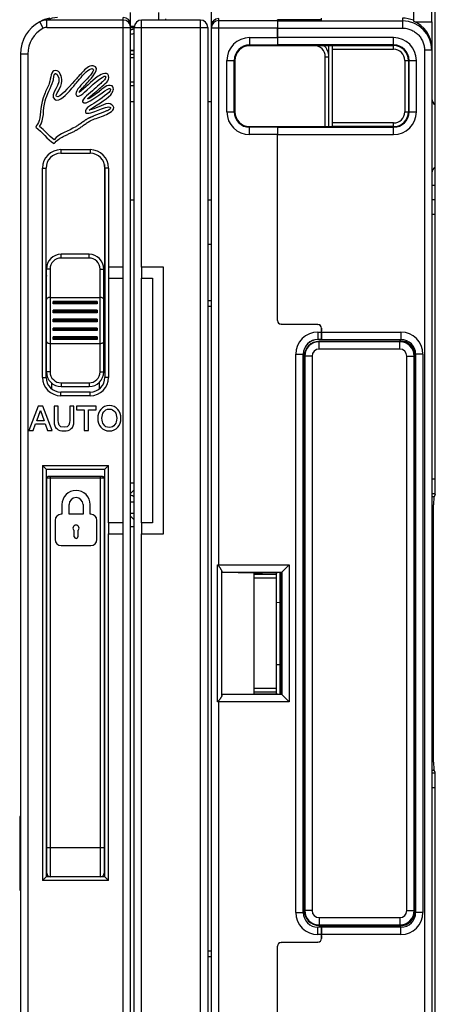
# Model space of a CAD drawing. Units: millimetres. Extents: x 0 to 1189, y 0 to 841.
# Drawn here: x 492 to 549, y 359 to 493 of the extents above; entities that cross this region are included whole.
import ezdxf

# ---------------------------------------------------------------- set-up
doc = ezdxf.new("R2010")
doc.units = ezdxf.units.MM
doc.header["$LTSCALE"] = 65.395
doc.layers.get('0').update_dxf_attribs({"linetype": 'CONTINUOUS'})
for name, color, linetype in [('08_DRAFTS', 7, 'CONTINUOUS'), ('09_ROUNDS', 7, 'CONTINUOUS'), ('10_CHAMFER', 7, 'CONTINUOUS')]:
    doc.layers.add(name, color=color, linetype=linetype)

msp = doc.modelspace()

# ---------------------------------------------------------------- linework, layer by layer
at = {"color": 7, "linetype": 'CONTINUOUS'}
for p, q in [((518.397, 492.413), (518.397, 495.219)), ((507.397, 492.569), (507.397, 494.219)), ((533.397, 493.234), (533.397, 493.484)), ((518.566, 492.969), (518.397, 492.969)), ((533.397, 493.234), (527.397, 493.234)), ((546.137, 492.969), (548.397, 492.969)), ((548.397, 492.969), (548.397, 489.366)), ((507.397, 482.132), (507.894, 482.132)), ((517.894, 482.132), (518.397, 482.132)), ((507.397, 468.719), (507.894, 468.719)), ((517.894, 468.719), (518.397, 468.719)), ((495.897, 458.508), (495.912, 458.508)), ((503.881, 458.508), (503.897, 458.508)), ((504.397, 459.569), (504.397, 458.069)), ((506.397, 459.569), (504.397, 459.569)), ((506.397, 458.069), (506.397, 459.569)), ((508.894, 459.569), (508.894, 458.069)), ((511.894, 459.569), (508.894, 459.569)), ((511.894, 423.269), (511.894, 459.569)), ((504.397, 458.069), (506.397, 458.069)), ((508.894, 458.069), (510.394, 458.069)), ((510.394, 458.069), (510.394, 424.769)), ((496.647, 443.793), (496.647, 443.008)), ((503.147, 443.008), (503.147, 443.901)), ((494.813, 440.649), (493.547, 437.349)), ((494.61, 438.662), (495.109, 440.081)), ((495.428, 440.649), (494.813, 440.649)), ((495.109, 440.081), (495.123, 440.081)), ((495.123, 440.081), (495.617, 438.662)), ((496.699, 437.349), (495.428, 440.649)), ((496.976, 440.649), (496.976, 438.537)), ((497.554, 440.649), (496.976, 440.649)), ((497.554, 438.727), (497.554, 440.649)), ((499.107, 440.649), (499.107, 438.727)), ((499.684, 440.649), (499.107, 440.649)), ((499.684, 438.537), (499.684, 440.649)), ((500.036, 440.649), (500.036, 440.15)), ((502.707, 440.649), (500.036, 440.649)), ((500.036, 440.15), (501.08, 440.15)), ((501.08, 440.15), (501.08, 437.349)), ((501.658, 437.349), (501.658, 440.15)), ((501.658, 440.15), (502.707, 440.15)), ((502.707, 440.15), (502.707, 440.649)), ((495.617, 438.662), (494.61, 438.662)), ((493.547, 437.349), (494.143, 437.349)), ((494.143, 437.349), (494.453, 438.223)), ((494.453, 438.223), (495.77, 438.223)), ((495.77, 438.223), (496.079, 437.349)), ((496.079, 437.349), (496.699, 437.349)), ((501.08, 437.349), (501.658, 437.349)), ((495.897, 430.069), (495.987, 430.069)), ((503.897, 430.069), (503.787, 430.069)), ((548.397, 428.351), (548.726, 428.351)), ((498.042, 427.242), (498.042, 425.936)), ((499.013, 425.936), (499.013, 427.242)), ((500.922, 427.242), (500.922, 425.936)), ((501.892, 425.936), (501.892, 427.242)), ((507.894, 427.591), (507.397, 427.591)), ((497.122, 425.099), (497.122, 422.505)), ((498.042, 425.936), (497.959, 425.936)), ((500.922, 425.936), (499.013, 425.936)), ((501.976, 425.936), (501.892, 425.936)), ((502.813, 422.505), (502.813, 425.099)), ((507.894, 426.041), (507.397, 426.041)), ((499.716, 422.881), (499.716, 423.701)), ((500.219, 423.701), (500.219, 422.881)), ((504.397, 424.769), (504.397, 423.269)), ((506.397, 424.769), (504.397, 424.769)), ((506.397, 423.269), (506.397, 424.769)), ((508.894, 424.769), (508.894, 423.269)), ((510.394, 424.769), (508.894, 424.769)), ((504.397, 423.269), (506.397, 423.269)), ((508.894, 423.269), (511.894, 423.269)), ((497.959, 421.668), (501.976, 421.668)), ((495.897, 416.569), (495.987, 416.569)), ((503.897, 416.569), (503.787, 416.569)), ((495.897, 413.697), (495.987, 413.697)), ((495.897, 411.193), (495.987, 411.193)), ((495.897, 405.446), (495.987, 405.446)), ((495.897, 405.439), (495.987, 405.439)), ((503.787, 399.069), (503.837, 399.069)), ((503.897, 394.569), (503.787, 394.569)), ((495.987, 390.551), (495.897, 390.551)), ((548.397, 391.088), (548.726, 391.088)), ((503.787, 385.569), (503.897, 385.569)), ((492.397, 384.069), (492.297, 384.069)), ((492.397, 376.069), (492.297, 376.069))]:
    msp.add_line(p, q, dxfattribs=at)
at = {"color": 3, "linetype": 'CONTINUOUS'}
for p, q in [((517.894, 462.719), (518.397, 462.719)), ((507.397, 430.219), (507.894, 430.219)), ((507.894, 429.245), (507.397, 428.748)), ((507.894, 425.194), (507.397, 425.691)), ((507.894, 424.219), (507.397, 424.219))]:
    msp.add_line(p, q, dxfattribs=at)
at = {"color": 9, "linetype": 'CONTINUOUS'}
msp.add_line((503.787, 402.069), (503.837, 402.069), dxfattribs=at)
at = {"color": 7, "linetype": 'CONTINUOUS'}
for centre, radius, start, end in [((508.398, 488.715), 3.305, 98.78742, 107.63988), ((508.398, 488.715), 3.304, 98.7811, 107.64608), ((508.398, 488.714), 2.706, 100.75297, 111.77518), ((508.398, 488.713), 2.706, 100.77216, 111.7426), ((495.397, 493.452), 12.589, 299.34456, 308.03611), ((497.897, 458.758), 2, 187.18076, 191.45207), ((501.897, 458.758), 2, 337.02362, 352.81924), ((499.967, 427.242), 1.925, 0, 180), ((499.967, 427.242), 0.954, 0, 180), ((506.394, 425.586), 3.106, 61.11432, 71.16886), ((506.394, 425.585), 3.106, 61.05389, 71.11437), ((506.396, 425.59), 3.102, 66.31069, 67.71186), ((497.959, 425.099), 0.837, 90, 180), ((501.976, 425.099), 0.837, 0, 90), ((499.967, 424.036), 0.418, 306.8699, 233.1301), ((497.959, 422.505), 0.837, 180, 270), ((499.967, 422.881), 0.251, 180, 360), ((501.976, 422.505), 0.837, 270, 360)]:
    msp.add_arc(centre, radius, start, end, dxfattribs=at)
msp.add_ellipse((544.397, 489.467), major_axis=(0, 4.002), ratio=0.9993908, start_param=-0.3843968, end_param=0, dxfattribs=at)
for points in [[(502.316, 486.976), (501.661, 487.102), (501.179, 486.472), (500.861, 486.138)], [(501.655, 484.859), (501.968, 485.226), (503.456, 486.756), (502.316, 486.976)], [(501.807, 486.499), (501.873, 486.542), (502.101, 486.68), (502.316, 486.535)], [(497.4, 485.799), (498.339, 484.471), (496.112, 483.104), (497.112, 482.346)], [(497.201, 486.359), (496.46, 486.374), (496.571, 485.322), (496.319, 484.595)], [(498.039, 484.904), (498.051, 485.517), (497.74, 486.348), (497.201, 486.359)], [(500.861, 486.138), (500.432, 485.69), (500.089, 485.291), (499.758, 484.948)], [(500.236, 484.928), (500.865, 485.618), (501.092, 486.031), (501.807, 486.499)], [(502.977, 485.565), (501.988, 484.862), (501.203, 483.911), (500.376, 483.36)], [(502.316, 486.535), (502.526, 486.203), (501.535, 485.307), (501.037, 484.771)], [(501.125, 483.404), (501.964, 484.183), (503.692, 485.737), (503.948, 485.565)], [(504.433, 485.344), (504.453, 486.35), (503.416, 485.877), (502.977, 485.565)], [(503.154, 483.889), (503.584, 484.269), (504.422, 484.822), (504.433, 485.344)], [(503.948, 485.565), (504.198, 485.351), (503.584, 484.814), (503.33, 484.595)], [(496.319, 484.595), (496.128, 484.047), (495.885, 483.63), (495.657, 483.096)], [(495.745, 482.214), (495.959, 483.076), (496.597, 484.008), (496.848, 484.948)], [(497.289, 482.787), (497.044, 482.985), (498.02, 484.013), (498.039, 484.904)], [(499.758, 484.948), (498.877, 484.03), (497.781, 482.543), (497.289, 482.787)], [(499.317, 483.801), (499.557, 484.081), (499.996, 484.664), (500.236, 484.928)], [(501.037, 484.771), (500.589, 484.288), (499.656, 483.385), (500.023, 482.919)], [(500.376, 483.36), (500.762, 483.896), (501.17, 484.292), (501.655, 484.859)], [(501.875, 482.214), (502.799, 482.702), (504.404, 484.073), (504.609, 483.889)], [(503.33, 484.595), (503.03, 484.336), (502.736, 484.064), (502.448, 483.801)], [(504.874, 484.242), (504.226, 484.553), (503.612, 483.895), (503.154, 483.537)], [(504.697, 483.051), (504.999, 483.388), (505.218, 483.919), (504.874, 484.242)], [(495.657, 483.096), (495.122, 481.838), (495.188, 480.457), (494.952, 479.524)], [(497.112, 482.346), (497.654, 482.015), (498.734, 483.12), (499.317, 483.801)], [(500.023, 482.919), (500.369, 482.65), (500.856, 483.154), (501.125, 483.404)], [(502.448, 483.801), (501.886, 483.289), (500.702, 482.437), (500.861, 482.081)], [(501.566, 482.478), (501.566, 482.522), (501.602, 482.531), (501.61, 482.566)], [(501.61, 482.566), (502.076, 482.947), (502.495, 483.309), (503.154, 483.889)], [(501.743, 480.935), (502.579, 481.59), (504.007, 482.283), (504.697, 483.051)], [(504.609, 483.889), (505, 483.608), (503.583, 482.694), (502.933, 482.214)], [(494.996, 478.73), (495.695, 479.67), (495.444, 480.998), (495.745, 482.214)], [(500.861, 482.081), (501.119, 481.704), (501.604, 482.07), (501.875, 482.214)], [(502.933, 482.214), (502.311, 481.753), (501.039, 481.272), (501.258, 480.626)], [(503.066, 481.376), (502.585, 481.189), (502.146, 481.07), (501.743, 480.935)], [(502.977, 480.935), (503.538, 481.144), (504.486, 481.616), (504.653, 481.288)], [(504.344, 481.861), (503.945, 481.876), (503.502, 481.545), (503.066, 481.376)], [(503.683, 480.185), (504.166, 480.401), (505.125, 480.779), (505.094, 481.288)], [(505.094, 481.288), (505.078, 481.556), (504.674, 481.848), (504.344, 481.861)], [(501.258, 480.626), (501.474, 480.324), (502.437, 480.733), (502.977, 480.935)], [(501.875, 479.48), (502.391, 479.759), (503.017, 479.888), (503.683, 480.185)], [(494.952, 479.524), (494.86, 479.162), (494.532, 478.938), (494.511, 478.642)], [(494.511, 478.642), (495.394, 477.952), (496.021, 477.006), (496.98, 476.393)], [(496.98, 476.922), (496.255, 477.461), (495.709, 478.179), (494.996, 478.73)], [(499.935, 478.686), (498.928, 478.092), (497.712, 477.79), (496.98, 476.922)], [(504.496, 440.728), (503.507, 440.728), (502.915, 439.942), (502.915, 438.999)], [(503.493, 438.999), (503.493, 439.633), (503.789, 440.257), (504.496, 440.257)], [(506.076, 438.999), (506.076, 439.942), (505.485, 440.728), (504.496, 440.728)], [(504.496, 440.257), (505.203, 440.257), (505.499, 439.633), (505.499, 438.999)], [(496.976, 438.537), (496.976, 437.691), (497.517, 437.271), (498.33, 437.271)], [(498.33, 437.77), (497.582, 437.77), (497.554, 438.283), (497.554, 438.727)], [(499.107, 438.727), (499.107, 438.283), (499.079, 437.77), (498.33, 437.77)], [(498.33, 437.271), (499.144, 437.271), (499.684, 437.691), (499.684, 438.537)], [(502.915, 438.999), (502.915, 438.057), (503.507, 437.271), (504.496, 437.271)], [(504.496, 437.742), (503.789, 437.742), (503.493, 438.366), (503.493, 438.999)], [(505.499, 438.999), (505.499, 438.366), (505.203, 437.742), (504.496, 437.742)], [(504.496, 437.271), (505.485, 437.271), (506.076, 438.057), (506.076, 438.999)]]:
    msp.add_open_spline(points, degree=3, dxfattribs=at)
for points, knots in [([(496.848, 484.948), (496.87, 485.029), (496.894, 485.182), (496.924, 485.4), (496.949, 485.559), (496.975, 485.679), (497.002, 485.762), (497.024, 485.816), (497.051, 485.86), (497.076, 485.887), (497.098, 485.903), (497.117, 485.912), (497.133, 485.916), (497.144, 485.917), (497.151, 485.918), (497.157, 485.918), (497.164, 485.918), (497.174, 485.917), (497.192, 485.915), (497.22, 485.909), (497.256, 485.897), (497.303, 485.877), (497.358, 485.844), (497.389, 485.814), (497.4, 485.799)], [0, 0, 0, 0, 0.1873381, 0.2810071, 0.3746761, 0.4683451, 0.5151796, 0.5620142, 0.6088487, 0.6556832, 0.6791004, 0.7025177, 0.725935, 0.7376436, 0.7434979, 0.7493522, 0.757185, 0.7650177, 0.7806832, 0.8120142, 0.8433451, 0.8746761, 0.9373381, 1, 1, 1, 1]), ([(504.653, 481.288), (504.666, 481.236), (504.626, 481.131), (504.402, 480.964), (504.052, 480.79), (503.686, 480.64), (503.368, 480.519), (503.122, 480.427), (502.872, 480.335), (502.624, 480.243), (502.422, 480.166), (502.266, 480.105), (502.152, 480.059), (502.042, 480.013), (501.937, 479.967), (501.853, 479.929), (501.789, 479.899), (501.748, 479.879), (501.713, 479.862), (501.673, 479.841), (501.624, 479.815), (501.565, 479.783), (501.487, 479.739), (501.391, 479.681), (501.276, 479.608), (501.163, 479.533), (501.014, 479.431), (500.828, 479.298), (500.607, 479.138), (500.386, 478.979), (500.163, 478.826), (500.011, 478.731), (499.935, 478.686)], [0, 0, 0, 0, 0.0755793, 0.1511586, 0.2267379, 0.3023172, 0.3401069, 0.3778965, 0.4156862, 0.4534758, 0.4912655, 0.5101603, 0.5290552, 0.54795, 0.5668448, 0.5857396, 0.595187, 0.6046345, 0.610812, 0.6169896, 0.6293448, 0.6417, 0.6540552, 0.6787655, 0.7034758, 0.7281862, 0.7528965, 0.8023172, 0.8517379, 0.9011586, 0.9505793, 1, 1, 1, 1]), ([(496.98, 476.393), (497.157, 476.623), (497.482, 476.914), (497.994, 477.233), (498.406, 477.449), (498.834, 477.652), (499.197, 477.818), (499.485, 477.955), (499.698, 478.061), (499.873, 478.153), (500.01, 478.23), (500.097, 478.28), (500.169, 478.324), (500.245, 478.371), (500.339, 478.432), (500.451, 478.507), (500.6, 478.61), (500.784, 478.742), (501.002, 478.902), (501.22, 479.06), (501.509, 479.262), (501.728, 479.4), (501.875, 479.48)], [0, 0, 0, 0, 0.1589977, 0.2384966, 0.3179954, 0.3974943, 0.4769931, 0.5167426, 0.556492, 0.5962414, 0.6161161, 0.6359908, 0.6473661, 0.6587414, 0.681492, 0.7042426, 0.7269931, 0.7724943, 0.8179954, 0.8634966, 0.9089977, 1, 1, 1, 1])]:
    msp.add_open_spline(points, degree=3, knots=knots, dxfattribs=at)
at = {"layer": '08_DRAFTS', "color": 7, "linetype": 'CONTINUOUS'}
for p, q in [((527.397, 493.12), (527.397, 493.234)), ((527.397, 493.214), (533.397, 493.216)), ((533.397, 493.216), (533.397, 493.234)), ((545.897, 493.177), (545.897, 493.077)), ((527.397, 489.722), (523.597, 489.721)), ((527.397, 489.782), (527.397, 489.817)), ((527.397, 489.722), (527.397, 489.78)), ((521.596, 487.719), (521.596, 480.719)), ((523.597, 478.718), (527.397, 478.717)), ((527.397, 478.658), (527.397, 478.717)), ((527.397, 478.657), (527.397, 478.622)), ((533.388, 450.869), (533.397, 450.869)), ((533.396, 449.72), (532.897, 449.72)), ((544.047, 449.469), (533.047, 449.469)), ((530.896, 447.719), (530.896, 371.719)), ((531.047, 447.469), (531.047, 371.969)), ((546.125, 371.969), (546.125, 447.469)), ((519.82, 401.383), (519.82, 418.056)), ((519.82, 418.056), (524.193, 417.979)), ((524.193, 401.459), (524.193, 417.979)), ((527.397, 417.979), (524.193, 417.979)), ((524.197, 417.969), (525.343, 417.979)), ((524.197, 417.719), (524.197, 417.969)), ((527.397, 418.017), (527.397, 417.979)), ((527.935, 418.017), (527.397, 418.017)), ((527.935, 401.421), (527.935, 418.017)), ((524.193, 401.459), (519.82, 401.383)), ((527.397, 401.459), (524.193, 401.459)), ((524.197, 401.469), (524.197, 401.719)), ((525.343, 401.459), (524.197, 401.469)), ((527.397, 401.421), (527.397, 401.459)), ((527.397, 401.421), (527.935, 401.421)), ((492.297, 384.769), (492.297, 374.769)), ((492.397, 384.769), (492.297, 384.769)), ((492.297, 374.769), (492.397, 374.769)), ((533.047, 369.969), (544.047, 369.969)), ((533.396, 369.718), (532.897, 369.718)), ((533.388, 368.569), (533.397, 368.569))]:
    msp.add_line(p, q, dxfattribs=at)
for centre, radius, start, end in [((533.047, 447.469), 2, 90, 180), ((544.047, 447.469), 2.079, 0, 89.996), ((533.047, 371.969), 2, 180, 270), ((544.047, 371.969), 2.079, 270.004, 360)]:
    msp.add_arc(centre, radius, start, end, dxfattribs=at)
for centre, major_axis, ratio, start_param, end_param in [((544.397, 489.367), (-0.919, 3.896), 0.999319, -1.8026811, -0.6162815), ((523.597, 487.719), (2.001, 0), 1, 1.5711011, 3.1415927), ((523.597, 480.719), (2.001, 0), 1, -3.1415927, -1.5711011), ((532.897, 447.719), (2.001, 0), 1, 1.5708725, 3.1415927), ((532.897, 371.719), (2.001, 0), 1, -3.1415927, -1.5708725)]:
    msp.add_ellipse(centre, major_axis=major_axis, ratio=ratio, start_param=start_param, end_param=end_param, dxfattribs=at)
at = {"layer": '09_ROUNDS', "color": 7, "linetype": 'CONTINUOUS'}
for p, q in [((548.397, 492.969), (548.397, 524.597)), ((545.897, 500.001), (545.897, 493.177)), ((548.874, 429.636), (548.874, 497.027)), ((495.035, 492.977), (495.034, 492.976)), ((507.397, 326.57), (507.397, 492.569)), ((507.397, 492.369), (507.905, 492.369)), ((507.894, 326.219), (507.894, 492.219)), ((516.894, 493.219), (508.894, 493.219)), ((517.894, 492.219), (517.894, 326.219)), ((518.397, 327.043), (518.397, 492.413)), ((527.379, 490.816), (527.379, 492.134)), ((527.388, 493.133), (527.397, 493.169)), ((527.388, 492.12), (527.388, 490.818)), ((527.397, 493.12), (527.396, 493.119)), ((527.397, 489.78), (527.388, 489.817)), ((527.397, 489.817), (527.396, 489.818)), ((534.401, 489.721), (527.397, 489.723)), ((534.897, 478.703), (534.897, 489.736)), ((548.397, 489.366), (548.397, 330.073)), ((492.397, 488.569), (492.397, 330.569)), ((507.397, 489.119), (507.894, 489.119)), ((534.397, 478.717), (534.397, 488.219)), ((507.397, 484.319), (507.894, 484.319)), ((527.388, 478.622), (527.397, 478.658)), ((527.397, 478.622), (527.396, 478.62)), ((527.397, 478.715), (534.401, 478.717)), ((527.379, 452.298), (527.379, 477.623)), ((527.388, 452.309), (527.388, 477.621)), ((497.897, 475.069), (501.897, 475.069)), ((495.897, 444.569), (495.897, 473.069)), ((503.897, 473.069), (503.897, 444.569)), ((501.737, 461.319), (497.937, 461.319)), ((495.937, 445.319), (495.937, 459.319)), ((503.737, 445.319), (503.737, 459.319)), ((496.437, 455.442), (503.237, 455.442)), ((496.837, 454.559), (496.837, 454.919)), ((502.837, 454.919), (496.837, 454.919)), ((502.837, 454.559), (496.837, 454.559)), ((502.837, 454.919), (502.837, 454.559)), ((496.837, 453.349), (496.837, 453.709)), ((502.837, 453.709), (496.837, 453.709)), ((502.837, 453.349), (496.837, 453.349)), ((502.837, 453.709), (502.837, 453.349)), ((496.837, 452.139), (496.837, 452.499)), ((502.837, 452.499), (496.837, 452.499)), ((502.837, 452.139), (496.837, 452.139)), ((502.837, 452.499), (502.837, 452.139)), ((532.884, 451.754), (527.875, 451.798)), ((527.884, 451.809), (532.901, 451.765)), ((532.893, 451.763), (527.884, 451.807)), ((496.837, 450.929), (496.837, 451.289)), ((502.837, 451.289), (496.837, 451.289)), ((502.837, 450.929), (496.837, 450.929)), ((502.837, 451.289), (502.837, 450.929)), ((533.379, 450.728), (533.379, 451.254)), ((533.388, 451.264), (533.388, 450.869)), ((533.397, 449.719), (533.397, 451.265)), ((496.437, 449.197), (503.237, 449.197)), ((496.837, 449.719), (496.837, 450.079)), ((502.837, 450.079), (496.837, 450.079)), ((502.837, 449.719), (496.837, 449.719)), ((502.837, 450.079), (502.837, 449.719)), ((533.388, 449.728), (533.396, 449.72)), ((533.397, 449.719), (544.197, 449.719)), ((544.047, 449.719), (544.047, 449.469)), ((546.197, 447.719), (546.197, 371.719)), ((501.897, 442.569), (497.897, 442.569)), ((497.937, 443.319), (501.737, 443.319)), ((495.897, 432.069), (495.397, 432.569)), ((495.897, 432.069), (495.897, 376.569)), ((495.897, 432.069), (503.897, 432.069)), ((503.897, 432.069), (504.397, 432.569)), ((503.897, 376.569), (503.897, 432.069)), ((495.987, 376.569), (495.987, 430.869)), ((503.569, 431.069), (496.205, 431.069)), ((503.787, 430.869), (503.787, 377.069)), ((548.842, 428.64), (548.679, 428.231)), ((548.647, 392.204), (548.647, 427.234)), ((527.935, 418.017), (528.978, 419.061)), ((519.82, 418.056), (519.815, 418.061)), ((527.197, 417.719), (524.197, 417.719)), ((527.197, 417.979), (527.197, 401.459)), ((527.697, 418.017), (527.697, 401.421)), ((527.197, 413.943), (527.697, 413.939)), ((527.197, 405.496), (527.697, 405.5)), ((519.82, 401.383), (519.815, 401.377)), ((527.197, 401.719), (524.197, 401.719)), ((527.935, 401.421), (528.978, 400.378)), ((548.842, 390.799), (548.679, 391.208)), ((548.874, 322.412), (548.874, 389.803)), ((495.897, 376.569), (495.397, 376.069)), ((503.897, 376.569), (495.897, 376.569)), ((503.897, 376.569), (504.397, 376.069)), ((544.047, 369.969), (544.047, 369.719)), ((533.379, 368.184), (533.379, 368.711)), ((533.388, 369.711), (533.396, 369.718)), ((544.197, 369.719), (533.397, 369.719)), ((533.397, 368.174), (533.397, 369.719)), ((532.884, 367.684), (527.875, 367.641)), ((527.884, 367.632), (532.893, 367.675)), ((527.884, 367.63), (532.901, 367.674)), ((533.388, 368.569), (533.388, 368.175)), ((527.379, 341.816), (527.379, 367.141)), ((527.388, 341.818), (527.388, 367.13))]:
    msp.add_line(p, q, dxfattribs=at)
at = {"layer": '09_ROUNDS', "color": 3, "linetype": 'CONTINUOUS'}
for p, q in [((518.4, 492.969), (518.4, 496.069)), ((524.197, 401.719), (524.197, 417.719))]:
    msp.add_line(p, q, dxfattribs=at)
at = {"layer": '09_ROUNDS', "color": 9, "linetype": 'CONTINUOUS'}
for p, q in [((506.397, 459.569), (506.397, 493.569)), ((511.197, 494.219), (511.197, 493.219)), ((519.397, 418.881), (519.397, 493.414)), ((544.397, 493.469), (544.397, 492.12)), ((495.506, 492.095), (495.034, 492.976)), ((495.037, 492.978), (495.035, 492.977)), ((495.037, 492.978), (495.035, 492.977)), ((496.005, 492.22), (496.005, 493.219)), ((506.397, 493.219), (496.005, 493.219)), ((496.005, 492.22), (507.397, 492.22)), ((507.697, 492.169), (507.697, 492.369)), ((507.894, 492.169), (507.697, 492.169)), ((507.894, 492.219), (517.894, 492.219)), ((508.894, 459.569), (508.894, 493.219)), ((516.894, 325.219), (516.894, 493.219)), ((518.397, 492.134), (527.379, 492.134)), ((519.397, 493.133), (527.388, 493.133)), ((527.388, 492.12), (544.397, 492.12)), ((527.396, 493.119), (544.397, 493.119)), ((523.597, 490.816), (523.597, 489.721)), ((523.597, 490.816), (527.379, 490.816)), ((543.197, 490.818), (527.388, 490.818)), ((543.197, 489.237), (543.197, 490.818)), ((532.397, 489.719), (523.561, 489.719)), ((523.597, 489.817), (527.388, 489.817)), ((543.197, 489.818), (527.396, 489.818)), ((532.397, 489.719), (532.397, 489.722)), ((534.897, 489.736), (543.197, 489.736)), ((493.397, 488.569), (492.397, 488.569)), ((493.397, 488.569), (493.397, 330.569)), ((507.397, 489.051), (507.894, 489.051)), ((507.397, 488.564), (507.894, 488.564)), ((507.397, 488.132), (507.894, 488.132)), ((533.897, 478.717), (533.897, 488.219)), ((533.897, 488.219), (534.397, 488.219)), ((534.897, 489.237), (543.197, 489.237)), ((547.397, 489.118), (547.397, 330.321)), ((548.397, 489.118), (547.397, 489.118)), ((520.5, 480.719), (520.5, 487.719)), ((520.5, 487.719), (521.596, 487.719)), ((521.499, 480.719), (521.499, 487.719)), ((544.714, 487.719), (544.714, 480.719)), ((544.714, 487.719), (546.295, 487.719)), ((545.213, 487.719), (545.213, 480.719)), ((545.296, 480.719), (545.296, 487.719)), ((546.295, 480.719), (546.295, 487.719)), ((507.397, 484.819), (507.894, 484.819)), ((520.5, 480.719), (521.596, 480.719)), ((544.714, 480.719), (546.295, 480.719)), ((523.597, 477.623), (523.597, 478.718)), ((527.388, 478.622), (523.597, 478.622)), ((527.396, 478.62), (543.197, 478.62)), ((543.197, 479.202), (534.897, 479.202)), ((543.197, 478.703), (534.897, 478.703)), ((543.197, 477.621), (543.197, 479.202)), ((527.379, 477.623), (523.597, 477.623)), ((527.388, 477.621), (543.197, 477.621)), ((497.897, 475.569), (497.897, 475.069)), ((497.897, 475.569), (501.897, 475.569)), ((501.897, 475.569), (501.897, 475.069)), ((503.837, 473.555), (503.837, 458.278)), ((495.397, 444.569), (495.397, 473.069)), ((495.397, 473.069), (495.897, 473.069)), ((504.397, 473.069), (503.897, 473.069)), ((504.397, 473.069), (504.397, 459.569)), ((548.397, 470.719), (548.874, 470.719)), ((548.874, 466.719), (548.397, 466.719)), ((497.937, 460.819), (497.937, 461.319)), ((501.737, 460.819), (501.737, 461.319)), ((501.737, 460.819), (497.937, 460.819)), ((496.437, 459.319), (495.937, 459.319)), ((496.437, 459.319), (496.437, 445.319)), ((503.237, 445.319), (503.237, 459.319)), ((503.237, 459.319), (503.737, 459.319)), ((504.397, 458.069), (504.397, 444.569)), ((506.397, 424.769), (506.397, 458.069)), ((508.894, 424.769), (508.894, 458.069)), ((502.837, 454.88), (496.837, 454.88)), ((502.837, 454.716), (496.837, 454.716)), ((518.397, 455.008), (517.894, 455.008)), ((502.837, 453.64), (496.837, 453.64)), ((502.837, 453.477), (496.837, 453.477)), ((518.397, 454.199), (517.894, 454.199)), ((502.837, 452.401), (496.837, 452.401)), ((502.837, 452.237), (496.837, 452.237)), ((527.388, 452.306), (527.379, 452.298)), ((527.884, 451.807), (527.875, 451.798)), ((532.893, 451.763), (532.884, 451.754)), ((502.837, 451.162), (496.837, 451.162)), ((502.837, 450.998), (496.837, 450.998)), ((532.897, 450.728), (532.897, 449.72)), ((532.897, 450.728), (533.379, 450.728)), ((533.388, 451.264), (533.379, 451.254)), ((533.397, 450.719), (544.197, 450.719)), ((544.197, 450.719), (544.197, 449.719)), ((502.837, 449.923), (496.837, 449.923)), ((502.837, 449.759), (496.837, 449.759)), ((532.897, 449.728), (533.388, 449.728)), ((533.047, 448.416), (533.047, 449.469)), ((544.047, 449.414), (533.047, 449.414)), ((544.047, 448.416), (544.047, 449.469)), ((529.888, 371.719), (529.888, 447.719)), ((529.888, 447.719), (530.896, 447.719)), ((530.888, 371.719), (530.888, 447.719)), ((544.047, 448.416), (533.047, 448.416)), ((547.197, 447.719), (546.197, 447.719)), ((547.197, 447.719), (547.197, 371.719)), ((532.1, 447.469), (531.047, 447.469)), ((531.102, 447.469), (531.102, 371.969)), ((532.1, 447.469), (532.1, 371.969)), ((544.993, 371.969), (544.993, 447.469)), ((544.993, 447.469), (546.125, 447.469)), ((545.991, 371.969), (545.991, 447.469)), ((496.437, 445.319), (495.937, 445.319)), ((503.237, 445.319), (503.737, 445.319)), ((495.397, 444.569), (495.897, 444.569)), ((497.937, 443.819), (497.937, 443.319)), ((497.937, 443.819), (501.737, 443.819)), ((501.737, 443.819), (501.737, 443.319)), ((504.397, 444.569), (503.897, 444.569)), ((497.897, 442.069), (497.897, 442.569)), ((501.897, 442.069), (501.897, 442.569)), ((501.897, 442.069), (497.897, 442.069)), ((495.397, 432.569), (495.397, 376.069)), ((495.397, 432.569), (504.397, 432.569)), ((504.397, 424.769), (504.397, 432.569)), ((503.787, 430.869), (495.987, 430.869)), ((496.487, 376.569), (496.487, 431.069)), ((503.287, 376.569), (503.287, 431.069)), ((548.397, 430.752), (548.874, 430.752)), ((548.397, 428.76), (548.855, 428.76)), ((504.397, 376.069), (504.397, 423.269)), ((506.397, 325.569), (506.397, 423.269)), ((508.894, 325.219), (508.894, 423.269)), ((519.216, 400.378), (519.216, 419.061)), ((519.216, 419.061), (528.978, 419.061)), ((528.978, 419.061), (528.978, 400.378)), ((519.806, 401.243), (519.806, 418.195)), ((519.815, 418.061), (527.979, 418.061)), ((527.197, 417.219), (524.197, 417.219)), ((527.979, 418.061), (527.979, 401.377)), ((503.837, 416.569), (503.837, 399.069)), ((527.197, 402.219), (524.197, 402.219)), ((503.897, 402.069), (503.837, 402.069)), ((527.979, 401.377), (519.815, 401.377)), ((528.978, 400.378), (519.216, 400.378)), ((519.397, 326.042), (519.397, 400.558)), ((548.855, 390.679), (548.397, 390.679)), ((495.987, 389.971), (495.897, 389.971)), ((495.897, 389.368), (495.987, 389.368)), ((548.874, 388.687), (548.397, 388.687)), ((495.987, 384.771), (495.897, 384.771)), ((495.987, 380.569), (503.787, 380.569)), ((504.397, 376.069), (495.397, 376.069)), ((529.888, 371.719), (530.896, 371.719)), ((532.1, 371.969), (531.047, 371.969)), ((544.993, 371.969), (546.125, 371.969)), ((547.197, 371.719), (546.197, 371.719)), ((533.047, 371.023), (544.047, 371.023)), ((533.047, 371.023), (533.047, 369.969)), ((533.047, 370.025), (544.047, 370.025)), ((544.047, 371.023), (544.047, 369.969)), ((532.897, 368.711), (532.897, 369.718)), ((533.388, 369.711), (532.897, 369.711)), ((533.379, 368.711), (532.897, 368.711)), ((544.197, 368.719), (533.397, 368.719)), ((544.197, 368.719), (544.197, 369.719)), ((527.875, 367.641), (527.884, 367.632)), ((532.884, 367.684), (532.893, 367.675)), ((533.379, 368.184), (533.388, 368.175)), ((518.397, 366.476), (517.894, 366.476)), ((527.379, 367.141), (527.388, 367.132)), ((518.397, 365.667), (517.894, 365.667))]:
    msp.add_line(p, q, dxfattribs=at)
at = {"layer": '09_ROUNDS', "color": 7, "linetype": 'CONTINUOUS'}
for centre, radius, start, end in [((497.397, 488.569), 5, 101.65103, 118.183), ((511.197, 493.369), 1, 351.36348, 360), ((497.397, 488.569), 5, 118.20106, 180), ((508.894, 492.219), 1, 90, 180), ((516.894, 492.219), 1, 0, 90), ((532.397, 488.219), 2, 0, 48.73997), ((549.397, 482.511), 1, 180, 238.43649), ((497.897, 473.069), 2, 90, 180), ((501.897, 473.069), 2, 0, 90), ((549.397, 472.379), 1, 121.56351, 180), ((497.937, 459.319), 2, 90, 180), ((501.737, 459.319), 2, 0, 90), ((544.197, 447.719), 2, 0, 90), ((497.937, 445.319), 2, 180, 270), ((501.737, 445.319), 2, 270, 360), ((497.897, 444.569), 2, 180, 270), ((501.897, 444.569), 2, 270, 360), ((496.187, 430.869), 0.2, 120.88343, 180), ((503.587, 430.869), 0.2, 0, 59.11657), ((503.837, 399.569), 0.5, 270, 276.89892), ((496.487, 377.069), 0.5, 180, 270), ((503.287, 377.069), 0.5, 270, 360), ((544.197, 371.719), 2, 270, 360)]:
    msp.add_arc(centre, radius, start, end, dxfattribs=at)
at = {"layer": '09_ROUNDS', "color": 9, "linetype": 'CONTINUOUS'}
for centre, radius, start, end in [((497.866, 488.722), 4.867, 95.14363, 112.48606), ((497.397, 488.569), 4, 118.20097, 180), ((496.002, 491.171), 2.048, 89.91853, 118.08438), ((496.004, 491.165), 1.054, 89.98689, 118.18293), ((506.397, 492.219), 1, 0.01867, 90.01866), ((507.697, 493.169), 1, 252.52061, 270), ((519.396, 492.133), 1, 89.98134, 179.98133), ((544.396, 489.118), 4.001, 359.99027, 89.99026), ((523.597, 487.719), 3.097, 90, 180), ((543.197, 487.719), 3.098, 0, 90), ((523.597, 487.719), 2.097, 90, 180), ((532.397, 488.219), 1.5, 0, 90), ((543.197, 487.719), 2.099, 0, 90), ((543.197, 487.719), 2.017, 0, 90), ((543.197, 487.719), 1.517, 0, 90), ((523.597, 480.719), 3.097, 180, 270), ((523.597, 480.719), 2.097, 180, 270), ((543.197, 480.719), 3.098, 270, 360), ((543.197, 480.719), 2.099, 270, 360), ((543.197, 480.719), 2.017, 270, 360), ((543.197, 480.719), 1.517, 270, 360), ((497.897, 473.069), 2.5, 90, 180), ((501.897, 473.069), 2.5, 0, 90), ((497.937, 459.319), 1.5, 90, 180), ((501.737, 459.319), 1.5, 0, 90), ((532.897, 447.719), 3.009, 90, 180), ((544.197, 447.719), 3, 0, 90), ((532.897, 447.719), 2.009, 90, 180), ((533.047, 447.469), 1.945, 90, 180), ((544.047, 447.469), 1.945, 0, 90), ((533.047, 447.469), 0.946, 90, 180), ((544.047, 447.469), 0.946, 0, 90), ((497.937, 445.319), 1.5, 180, 270), ((501.737, 445.319), 1.5, 270, 360), ((497.897, 444.569), 2.5, 180, 270), ((501.897, 444.569), 2.5, 270, 360), ((532.897, 371.719), 3.009, 180, 270), ((532.897, 371.719), 2.009, 180, 270), ((533.047, 371.969), 1.945, 180, 270), ((533.047, 371.969), 0.946, 180, 270), ((544.047, 371.969), 1.945, 270, 360), ((544.047, 371.969), 0.946, 270, 360), ((544.197, 371.719), 3, 270, 360)]:
    msp.add_arc(centre, radius, start, end, dxfattribs=at)
at = {"layer": '09_ROUNDS', "color": 7, "linetype": 'CONTINUOUS'}
for centre, major_axis, ratio, start_param, end_param in [((506.397, 492.569), (0, 1.001), 0.9993908, -1.5707963, 0), ((519.397, 492.413), (0, 1.001), 0.9993908, 0, 1.5707963), ((527.388, 492.134), (0, 1), 0.0087269, 6.3180919, 7.8539816), ((527.397, 492.12), (0, 1), 0.0087269, 0.0349066, 1.5707963), ((527.388, 490.816), (0, 1), 0.0087269, 1.5707963, 3.1066861), ((527.397, 490.818), (0, 1), 0.0087269, 1.5707963, 3.1066861), ((534.397, 489.704), (0.5, 0), 0.0349208, 0, 1.5620697), ((527.388, 477.623), (0, 1), 0.0087269, 6.3180919, 7.8539816), ((527.397, 477.621), (0, 1), 0.0087269, 0.0349066, 1.5707963), ((534.397, 478.735), (0.5, 0), 0.0349208, -1.5620697, 0), ((527.879, 452.298), (0.354, 0.354), 0.9999239, -3.9269527, -2.3648831), ((527.888, 452.309), (-0.355, -0.352), 0.9999245, -0.7809777, 0.7810161), ((532.879, 451.254), (-0.354, -0.354), 0.9999239, 8.6394179, 10.2014876), ((532.888, 451.263), (0.354, 0.354), 0.9999239, -0.7853601, 0.7767096), ((532.897, 451.265), (0, 0.5), 0.9999619, -1.5707963, -0.0087266), ((533.388, 450.728), (0, 1), 0.0087269, 1.5707963, 3.132866), ((548.839, 429.636), (0, 1), 0.0349208, -3.0543262, -1.5707963), ((548.682, 427.234), (0, 1), 0.0349208, 0.0872665, 1.5707963), ((519.815, 419.061), (0, 1), 0.0174551, -3.665782, -3.1590459), ((519.815, 400.378), (0, 1), 0.0174551, 0.0174533, 0.5241893), ((548.682, 392.204), (0, 1), 0.0349208, -4.712389, -3.2288591), ((548.839, 389.803), (0, 1), 0.0349208, -1.5707963, -0.0872665), ((533.388, 368.711), (0, 1), 0.0087269, 6.291912, 7.8539816), ((527.879, 367.141), (0.354, -0.354), 0.9999239, 2.3648831, 3.9269527), ((527.888, 367.13), (0.355, -0.352), 0.9999245, 2.3605765, 3.9225704), ((527.888, 367.132), (0.354, -0.354), 0.9999239, 2.3648831, 3.720296), ((532.879, 368.184), (0.354, -0.354), 0.9999239, 5.5064757, 7.0685454), ((532.888, 368.175), (0.354, -0.354), 0.9999239, -0.7767096, -0.7603145), ((532.897, 368.174), (0, 0.5), 0.9999619, -3.132866, -1.5707963), ((532.888, 368.175), (-0.354, 0.354), 0.9999239, -3.9019071, -2.3713637), ((532.888, 368.175), (0.354, -0.354), 0.9999239, 0.7702289, 0.7853601)]:
    msp.add_ellipse(centre, major_axis=major_axis, ratio=ratio, start_param=start_param, end_param=end_param, dxfattribs=at)
at = {"layer": '09_ROUNDS', "color": 9, "linetype": 'CONTINUOUS'}
msp.add_open_spline([(544.397, 492.12), (544.593, 492.12), (544.986, 492.081), (545.552, 491.909), (546.074, 491.63), (546.532, 491.254), (546.907, 490.796), (547.186, 490.274), (547.358, 489.707), (547.397, 489.314), (547.397, 489.118)], degree=3, knots=[0, 0, 0, 0, 0.1249997, 0.2499993, 0.374999, 0.4999988, 0.6249988, 0.7499989, 0.874999, 1, 1, 1, 1], dxfattribs=at)
at = {"layer": '09_ROUNDS', "color": 7, "linetype": 'CONTINUOUS'}
for points, knots in [([(496.437, 455.442), (496.369, 455.442), (496.244, 455.43), (496.101, 455.385), (496.015, 455.332), (495.97, 455.289), (495.943, 455.242), (495.937, 455.208), (495.937, 455.192)], [0, 0, 0, 0, 0.3336713, 0.6176641, 0.733858, 0.8334083, 0.9200456, 1, 1, 1, 1]), ([(503.737, 455.192), (503.737, 455.208), (503.73, 455.242), (503.703, 455.289), (503.658, 455.332), (503.572, 455.385), (503.429, 455.43), (503.304, 455.442), (503.237, 455.442)], [0, 0, 0, 0, 0.0799544, 0.1665917, 0.266142, 0.3823359, 0.6663287, 1, 1, 1, 1]), ([(495.937, 449.447), (495.937, 449.431), (495.943, 449.397), (495.97, 449.35), (496.015, 449.307), (496.101, 449.254), (496.244, 449.209), (496.369, 449.197), (496.437, 449.197)], [0, 0, 0, 0, 0.0799544, 0.1665917, 0.266142, 0.3823359, 0.6663287, 1, 1, 1, 1]), ([(503.237, 449.197), (503.304, 449.197), (503.429, 449.209), (503.572, 449.254), (503.658, 449.307), (503.703, 449.35), (503.73, 449.397), (503.737, 449.431), (503.737, 449.447)], [0, 0, 0, 0, 0.3336713, 0.6176641, 0.733858, 0.8334083, 0.9200456, 1, 1, 1, 1]), ([(496.205, 431.069), (496.183, 431.069), (496.141, 431.066), (496.101, 431.051), (496.084, 431.041)], [0, 0, 0, 0, 0.511368, 1, 1, 1, 1]), ([(503.569, 431.069), (503.59, 431.069), (503.632, 431.066), (503.672, 431.051), (503.689, 431.041)], [0, 0, 0, 0, 0.511368, 1, 1, 1, 1]), ([(519.806, 418.195), (519.806, 418.218), (519.795, 418.267), (519.764, 418.343), (519.722, 418.425), (519.67, 418.513), (519.61, 418.604), (519.545, 418.697), (519.487, 418.775), (519.437, 418.837), (519.411, 418.866), (519.397, 418.881)], [0, 0, 0, 0, 0.0841427, 0.1856759, 0.3017126, 0.4288651, 0.5642724, 0.7057006, 0.8514049, 0.9254207, 1, 1, 1, 1]), ([(519.806, 401.243), (519.806, 401.221), (519.795, 401.171), (519.764, 401.096), (519.722, 401.014), (519.67, 400.926), (519.61, 400.835), (519.545, 400.742), (519.487, 400.664), (519.437, 400.602), (519.411, 400.572), (519.397, 400.558)], [0, 0, 0, 0, 0.0841427, 0.1856759, 0.3017126, 0.4288651, 0.5642724, 0.7057006, 0.8514049, 0.9254207, 1, 1, 1, 1])]:
    msp.add_open_spline(points, degree=3, knots=knots, dxfattribs=at)
for points in [[(519.216, 419.061), (519.276, 419), (519.336, 418.941), (519.397, 418.881)], [(519.397, 400.558), (519.336, 400.498), (519.276, 400.438), (519.216, 400.378)]]:
    msp.add_open_spline(points, degree=3, dxfattribs=at)
at = {"layer": '10_CHAMFER', "color": 9, "linetype": 'CONTINUOUS'}
msp.add_line((534.401, 478.717), (534.401, 489.721), dxfattribs=at)
at = {"layer": '10_CHAMFER', "color": 7, "linetype": 'CONTINUOUS'}
for p, q in [((548.874, 468.719), (548.397, 468.719)), ((545.897, 448.413), (545.897, 448.771)), ((495.987, 382.069), (495.897, 382.069)), ((503.897, 382.069), (503.787, 382.069)), ((495.987, 379.069), (495.897, 379.069)), ((503.897, 379.069), (503.787, 379.069)), ((545.897, 370.668), (545.897, 371.026))]:
    msp.add_line(p, q, dxfattribs=at)

doc.saveas('drawing.dxf')
